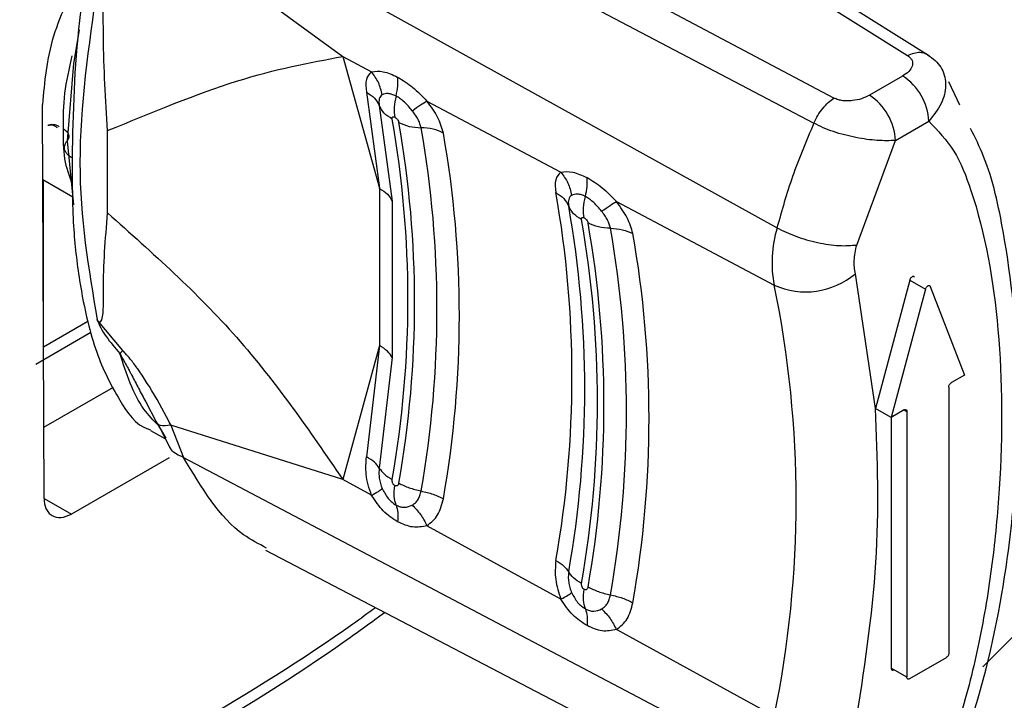
# Model space of a CAD drawing. Units: millimetres. Extents: x 5 to 292, y 5 to 415.
# Drawn here: x 122 to 124, y 214 to 216 of the extents above; entities that cross this region are included whole.
import ezdxf

# ---------------------------------------------------------------- set-up
doc = ezdxf.new("R2010")
doc.units = ezdxf.units.MM

msp = doc.modelspace()

# ---------------------------------------------------------------- linework, layer by layer
at = {"color": 7, "linetype": 'Continuous', "lineweight": 25}
for p, q in [((122.7052, 216.7134), (124.1506, 215.8054)), ((124.21, 215.8037), (122.7676, 216.7085)), ((123.9515, 215.6905), (122.3788, 216.525)), ((122.3214, 216.4509), (123.8971, 215.6231)), ((123.7976, 215.3401), (122.1942, 216.2283)), ((122.1599, 216.1426), (122.6246, 215.8031)), ((121.9118, 215.8755), (121.8968, 215.7843)), ((122.6246, 215.8031), (122.7023, 215.762)), ((122.6246, 215.8031), (122.7234, 215.4469)), ((121.8968, 215.7843), (121.8793, 215.5748)), ((124.1369, 215.7503), (124.0471, 215.6985)), ((124.2912, 215.6717), (124.262, 215.7343)), ((122.6884, 215.7064), (122.7234, 215.4469)), ((122.8518, 215.6826), (123.2138, 215.4907)), ((121.8171, 214.6091), (121.813, 215.6729)), ((122.7231, 215.6703), (122.7579, 215.4119)), ((124.1179, 215.576), (124.2076, 215.6279)), ((121.8287, 215.6171), (121.8271, 215.6162)), ((121.8288, 215.6171), (121.8294, 215.6174)), ((121.8295, 215.6175), (121.8315, 215.6183)), ((121.8301, 215.6178), (121.8296, 215.6175)), ((121.989, 215.3802), (121.989, 215.6027)), ((121.8793, 215.5748), (121.8968, 215.4022)), ((124.0131, 215.2937), (124.1179, 215.576)), ((121.8138, 215.4707), (121.8952, 215.4237)), ((121.816, 215.0179), (121.816, 215.4694)), ((122.7234, 215.4467), (122.7234, 215.4469)), ((122.7234, 215.4467), (122.7234, 215.022)), ((122.7579, 215.4119), (122.7579, 214.9896)), ((123.3639, 215.4111), (123.7901, 215.1851)), ((124.0638, 214.8524), (124.0093, 215.2158)), ((124.1561, 215.1987), (124.0638, 214.8524)), ((124.1985, 215.1742), (124.1062, 214.8279)), ((124.1561, 215.1987), (124.1985, 215.1742)), ((124.2118, 215.1819), (124.3042, 214.9422)), ((122.0299, 215.0083), (121.9602, 215.092)), ((121.7951, 214.972), (121.9438, 215.0578)), ((122.7234, 215.0218), (122.6246, 214.6599)), ((122.7234, 215.0218), (122.6884, 214.7218)), ((122.7234, 215.0218), (122.7234, 215.022)), ((122.7579, 214.9896), (122.7231, 214.6911)), ((121.7953, 214.9722), (121.7978, 214.9732)), ((124.3042, 214.9422), (124.2688, 214.9218)), ((121.8163, 214.8012), (122.0046, 214.9099)), ((124.2617, 214.9095), (124.2617, 214.191)), ((122.0919, 214.8698), (122.1204, 214.8157)), ((124.1062, 214.8279), (124.0638, 214.8524)), ((124.1415, 214.8483), (124.1062, 214.8279)), ((124.1486, 214.8442), (124.1486, 214.1257)), ((122.1204, 214.8157), (122.1462, 214.7714)), ((122.1251, 214.809), (122.1576, 214.7452)), ((122.1599, 214.8065), (122.1942, 214.7199)), ((122.6246, 214.6599), (122.1599, 214.8065)), ((124.1062, 214.8279), (124.1062, 214.1501)), ((122.1047, 214.7929), (122.1452, 214.7696)), ((122.1554, 214.7189), (121.8911, 214.5663)), ((122.1942, 214.7199), (123.7976, 213.8745)), ((122.7023, 214.6174), (122.6246, 214.6599)), ((123.2138, 214.3368), (122.8518, 214.5353)), ((122.4154, 214.4692), (123.9493, 213.6691)), ((123.7901, 214.0208), (123.3639, 214.2545)), ((124.2547, 214.1787), (124.1557, 214.1216)), ((124.1486, 214.1257), (124.1062, 214.1501))]:
    msp.add_line(p, q, dxfattribs=at)
at = {"color": 8, "linetype": 'Continuous', "lineweight": 25}
for p, q in [((121.9353, 215.0868), (121.816, 215.0179)), ((124.1415, 214.8483), (124.1486, 214.8442)), ((121.8171, 214.6091), (121.8911, 214.5663)), ((124.3542, 214.1544), (124.704, 214.5055))]:
    msp.add_line(p, q, dxfattribs=at)
at = {"color": 7, "linetype": 'Continuous', "lineweight": 25}
for centre, radius, start, end in [((124.0541, 215.6209), 0.1537, 2.6064, 57.3941), ((123.9643, 215.569), 0.1537, 2.606, 57.3945), ((119.9937, 215.1472), 2.8067, 350.0103, 9.9897), ((120.011, 215.1375), 2.8075, 350.0064, 9.9936), ((120.0514, 215.1198), 2.8275, 350.0066, 9.9933), ((120.0919, 215.1021), 2.8475, 350.0069, 9.993), ((120.3825, 214.9382), 2.8611, 349.9975, 10.0026), ((120.433, 214.9045), 2.8451, 349.9971, 10.0029), ((120.4834, 214.8708), 2.8292, 349.9971, 10.0029), ((120.5002, 214.8614), 2.8299, 349.9932, 10.0068), ((120.5408, 214.8437), 2.8502, 349.9934, 10.0065), ((124.11, 215.2472), 0.3259, 163.4395, 190.9888), ((120.5814, 214.826), 2.8704, 349.9936, 10.0063), ((123.8752, 215.3754), 0.2084, 245.9085, 310.0397), ((120.9663, 214.6029), 2.8832, 348.3514, 11.6486)]:
    msp.add_arc(centre, radius, start, end, dxfattribs=at)
for points, knots in [([(122.2822, 216.7574), (122.2614, 216.7429), (122.2195, 216.7136), (122.1481, 216.6291), (122.086, 216.5242), (122.0328, 216.4032), (121.9919, 216.2857), (121.9464, 216.115), (121.8997, 215.8541), (121.8955, 215.651), (121.8929, 215.5288)], [0, 0, 0, 0, 0.061188, 0.123679, 0.234777, 0.312407, 0.400767, 0.500371, 0.699457, 1, 1, 1, 1]), ([(121.9259, 216.0424), (121.8937, 215.9806), (121.8285, 215.8554), (121.8183, 215.7343), (121.813, 215.6729)], [0, 0, 0, 0, 0.493333, 1, 1, 1, 1]), ([(121.9607, 215.9942), (121.9374, 215.8305), (121.8908, 215.5031), (121.9374, 215.2295), (121.9607, 215.0927)], [0, 0, 0, 0, 0.499997, 1, 1, 1, 1]), ([(121.989, 215.6027), (121.9837, 215.6861), (121.9764, 215.8015), (121.9777, 215.9306), (121.9735, 215.9759), (121.9713, 215.9877), (121.9685, 215.9935), (121.9668, 215.9953), (121.9656, 215.996), (121.9642, 215.9962), (121.9622, 215.9959), (121.9609, 215.9948), (121.9599, 215.9941)], [0, 0, 0, 0, 0.645337, 0.892113, 0.934097, 0.963268, 0.972949, 0.976936, 0.980713, 0.984643, 0.989044, 1, 1, 1, 1]), ([(124.1506, 215.8054), (124.1564, 215.8081), (124.1679, 215.8133), (124.1842, 215.8151), (124.1989, 215.8124), (124.2063, 215.8066), (124.21, 215.8037)], [0, 0, 0, 0, 0.249995, 0.500004, 0.750003, 1, 1, 1, 1]), ([(121.8695, 215.6077), (121.8695, 215.6392), (121.8695, 215.7022), (121.8855, 215.7706), (121.8935, 215.8048)], [0, 0, 0, 0, 0.499989, 1, 1, 1, 1]), ([(121.989, 215.6027), (122.1102, 215.6527), (122.3525, 215.7527), (122.5339, 215.7863), (122.6246, 215.8031)], [0, 0, 0, 0, 0.500002, 1, 1, 1, 1]), ([(124.1506, 215.8055), (124.1533, 215.8033), (124.1585, 215.7991), (124.1632, 215.792), (124.1646, 215.7844), (124.1624, 215.7744), (124.1549, 215.7619), (124.143, 215.7542), (124.1369, 215.7503)], [0, 0, 0, 0, 0.131774, 0.251755, 0.368575, 0.499857, 0.745983, 1, 1, 1, 1]), ([(124.21, 215.8037), (124.2168, 215.7987), (124.2303, 215.7888), (124.2485, 215.7629), (124.2568, 215.7251), (124.2446, 215.6745), (124.2202, 215.6437), (124.2076, 215.6279)], [0, 0, 0, 0, 0.1277539, 0.2506535, 0.5005377, 0.7428855, 1, 1, 1, 1]), ([(122.7023, 215.762), (122.6963, 215.756), (122.6844, 215.7442), (122.6871, 215.719), (122.6884, 215.7064)], [0, 0, 0, 0, 0.499968, 1, 1, 1, 1]), ([(122.7023, 215.762), (122.7122, 215.7631), (122.7322, 215.7654), (122.759, 215.7536), (122.7724, 215.7476)], [0, 0, 0, 0, 0.50003, 1, 1, 1, 1]), ([(122.731, 215.6995), (122.7283, 215.7108), (122.7228, 215.7334), (122.7091, 215.7524), (122.7023, 215.762)], [0, 0, 0, 0, 0.50001, 1, 1, 1, 1]), ([(122.7682, 215.6962), (122.7702, 215.7053), (122.7742, 215.7237), (122.773, 215.7397), (122.7724, 215.7476)], [0, 0, 0, 0, 0.498749, 1, 1, 1, 1]), ([(122.7724, 215.7476), (122.7861, 215.7392), (122.8133, 215.7224), (122.839, 215.6959), (122.8518, 215.6826)], [0, 0, 0, 0, 0.501468, 1, 1, 1, 1]), ([(122.6884, 215.7064), (122.6963, 215.7015), (122.712, 215.6916), (122.7194, 215.6774), (122.7231, 215.6703)], [0, 0, 0, 0, 0.499997, 1, 1, 1, 1]), ([(122.731, 215.6995), (122.7292, 215.6982), (122.7257, 215.6955), (122.7228, 215.6888), (122.7216, 215.6805), (122.7226, 215.6737), (122.7231, 215.6703)], [0, 0, 0, 0, 0.2499839, 0.5004099, 0.7507226, 1, 1, 1, 1]), ([(122.7682, 215.6962), (122.7645, 215.6979), (122.7571, 215.7013), (122.7433, 215.7039), (122.736, 215.7013), (122.731, 215.6995)], [0, 0, 0, 0, 0.244622, 0.492299, 1, 1, 1, 1]), ([(122.7682, 215.6962), (122.766, 215.6858), (122.7617, 215.665), (122.7639, 215.6476), (122.765, 215.6389)], [0, 0, 0, 0, 0.500046, 1, 1, 1, 1]), ([(122.8121, 215.6565), (122.8051, 215.6646), (122.7948, 215.6766), (122.7795, 215.6895), (122.772, 215.6939), (122.7682, 215.6962)], [0, 0, 0, 0, 0.507894, 0.755438, 1, 1, 1, 1]), ([(122.8121, 215.6565), (122.82, 215.6622), (122.8358, 215.6735), (122.8465, 215.6796), (122.8518, 215.6827)], [0, 0, 0, 0, 0.500016, 1, 1, 1, 1]), ([(122.8961, 215.5962), (122.8921, 215.6102), (122.884, 215.6383), (122.8626, 215.6679), (122.8518, 215.6826)], [0, 0, 0, 0, 0.50004, 1, 1, 1, 1]), ([(123.8971, 215.6231), (123.9005, 215.6301), (123.9073, 215.6442), (123.9208, 215.663), (123.9357, 215.6793), (123.9463, 215.6868), (123.9515, 215.6905)], [0, 0, 0, 0, 0.25001, 0.500001, 0.749997, 1, 1, 1, 1]), ([(124.0471, 215.6985), (124.0404, 215.695), (124.0271, 215.6882), (124.0057, 215.6838), (123.9882, 215.6826), (123.9752, 215.6833), (123.9627, 215.686), (123.9554, 215.689), (123.9515, 215.6906)], [0, 0, 0, 0, 0.252358, 0.50003, 0.628547, 0.748155, 0.866587, 1, 1, 1, 1]), ([(122.7578, 215.6341), (122.75, 215.639), (122.7343, 215.6489), (122.7268, 215.6632), (122.7231, 215.6703)], [0, 0, 0, 0, 0.499999, 1, 1, 1, 1]), ([(122.836, 215.6105), (122.8351, 215.6141), (122.8333, 215.6213), (122.8279, 215.6331), (122.8209, 215.645), (122.815, 215.6527), (122.8121, 215.6565)], [0, 0, 0, 0, 0.249257, 0.499569, 0.749824, 1, 1, 1, 1]), ([(122.7578, 215.6341), (122.7577, 215.6354), (122.7575, 215.6372), (122.7583, 215.6389), (122.7595, 215.6399), (122.7616, 215.6403), (122.7639, 215.6394), (122.765, 215.6389)], [0, 0, 0, 0, 0.2708422, 0.4030252, 0.540624, 0.7719706, 1, 1, 1, 1]), ([(122.765, 215.6389), (122.7662, 215.6381), (122.7681, 215.6369), (122.7705, 215.6345), (122.7725, 215.632), (122.7748, 215.6285), (122.7755, 215.626), (122.7758, 215.6247)], [0, 0, 0, 0, 0.253941, 0.37541, 0.499858, 0.744429, 1, 1, 1, 1]), ([(124.2076, 215.6279), (124.2318, 215.6029), (124.2802, 215.5529), (124.352, 215.3694), (124.4059, 215.0705), (124.408, 214.7191), (124.3808, 214.4315), (124.347, 214.2248), (124.3053, 214.0561), (124.2644, 213.9341), (124.2369, 213.8664), (124.2123, 213.8157), (124.1937, 213.7829), (124.1781, 213.7602), (124.1688, 213.7482), (124.1638, 213.7444), (124.1631, 213.7436), (124.163, 213.7436), (124.163, 213.7435), (124.1629, 213.7435), (124.1628, 213.7434), (124.161, 213.7427), (124.152, 213.7413), (124.1103, 213.7518), (124.0595, 213.8122), (124.0286, 213.8823), (124.0131, 213.9175)], [0, 0, 0, 0, 0.062522, 0.125177, 0.31175, 0.500187, 0.58481, 0.670101, 0.750458, 0.783724, 0.813032, 0.829839, 0.844314, 0.853158, 0.859602, 0.860524, 0.860695, 0.860717, 0.860721, 0.860722, 0.860801, 0.860913, 0.863457, 0.875211, 0.93746, 1, 1, 1, 1]), ([(121.8285, 215.617), (121.8288, 215.6171), (121.8296, 215.6176), (121.8307, 215.6179), (121.8332, 215.6185), (121.8377, 215.6184), (121.8456, 215.6165), (121.8503, 215.613), (121.8527, 215.6112)], [0, 0, 0, 0, 0.056851, 0.1419917, 0.1918579, 0.4612918, 0.7308239, 1, 1, 1, 1]), ([(121.8287, 215.6171), (121.8315, 215.6182), (121.8368, 215.6203), (121.847, 215.6194), (121.8544, 215.6159), (121.8584, 215.614)], [0, 0, 0, 0, 0.323953, 0.626496, 1, 1, 1, 1]), ([(121.8935, 215.4594), (121.8855, 215.4806), (121.8695, 215.5231), (121.8695, 215.5795), (121.8695, 215.6077)], [0, 0, 0, 0, 0.50001, 1, 1, 1, 1]), ([(121.8695, 215.6077), (121.8734, 215.6048), (121.8809, 215.5995), (121.8847, 215.5899), (121.8839, 215.5815), (121.8807, 215.5769), (121.8793, 215.5748)], [0, 0, 0, 0, 0.3039188, 0.5793848, 0.8124688, 1, 1, 1, 1]), ([(122.7758, 215.6247), (122.7848, 215.6207), (122.8027, 215.6127), (122.8249, 215.6112), (122.836, 215.6105)], [0, 0, 0, 0, 0.5, 1, 1, 1, 1]), ([(122.8961, 215.5962), (122.8872, 215.6002), (122.8692, 215.6082), (122.8471, 215.6097), (122.836, 215.6104)], [0, 0, 0, 0, 0.499995, 1, 1, 1, 1]), ([(123.8971, 215.6231), (123.8768, 215.5749), (123.8369, 215.4807), (123.8105, 215.3863), (123.7976, 215.3401)], [0, 0, 0, 0, 0.510697, 1, 1, 1, 1]), ([(124.1179, 215.576), (124.1021, 215.5755), (124.0715, 215.5746), (124.0106, 215.583), (123.9596, 215.5961), (123.9217, 215.6106), (123.9054, 215.6189), (123.8971, 215.6231)], [0, 0, 0, 0, 0.2567794, 0.4994641, 0.7493507, 0.8722654, 1, 1, 1, 1]), ([(123.9438, 213.6719), (123.9676, 213.6623), (124.0042, 213.6476), (124.0568, 213.6481), (124.0972, 213.6583), (124.1343, 213.6791), (124.1734, 213.7122), (124.2444, 213.7994), (124.3395, 214.0335), (124.4062, 214.323), (124.4454, 214.6465), (124.4565, 214.9705), (124.4232, 215.2761), (124.3747, 215.5002), (124.333, 215.5837), (124.3208, 215.6083)], [0, 0, 0, 0, 0.033933, 0.052109, 0.0702, 0.087313, 0.103293, 0.130977, 0.222036, 0.40437, 0.51323, 0.659821, 0.845695, 0.954507, 1, 1, 1, 1]), ([(121.8929, 215.5288), (121.8896, 215.531), (121.8831, 215.5352), (121.875, 215.5448), (121.8713, 215.5561), (121.8737, 215.5671), (121.8777, 215.5726), (121.8793, 215.5748)], [0, 0, 0, 0, 0.174468, 0.342183, 0.635782, 0.85687, 1, 1, 1, 1]), ([(121.8929, 215.5288), (121.8931, 215.4668), (121.8934, 215.3522), (121.9102, 215.2057), (121.9324, 215.0931), (121.9644, 214.9806), (122.0153, 214.8797), (122.0656, 214.8054), (122.1034, 214.7949), (122.1054, 214.7944)], [0, 0, 0, 0, 0.203742, 0.376164, 0.516215, 0.625257, 0.823434, 0.990598, 1, 1, 1, 1]), ([(123.2138, 215.4907), (123.2078, 215.4847), (123.196, 215.4729), (123.1987, 215.4477), (123.2, 215.4351)], [0, 0, 0, 0, 0.499934, 1, 1, 1, 1]), ([(123.2138, 215.4907), (123.2238, 215.4918), (123.244, 215.4939), (123.2709, 215.4821), (123.2843, 215.4761)], [0, 0, 0, 0, 0.500042, 1, 1, 1, 1]), ([(123.2138, 215.4907), (123.2207, 215.4811), (123.2345, 215.462), (123.2399, 215.4392), (123.2427, 215.4279)], [0, 0, 0, 0, 0.500046, 1, 1, 1, 1]), ([(123.2799, 215.4247), (123.2819, 215.4339), (123.2859, 215.4522), (123.2848, 215.4681), (123.2843, 215.4761)], [0, 0, 0, 0, 0.498681, 1, 1, 1, 1]), ([(123.2843, 215.4761), (123.298, 215.4677), (123.3253, 215.4509), (123.351, 215.4243), (123.3639, 215.4111)], [0, 0, 0, 0, 0.501466, 1, 1, 1, 1]), ([(122.7234, 215.4467), (122.7313, 215.4418), (122.7469, 215.4319), (122.7543, 215.4186), (122.7579, 215.4119)], [0, 0, 0, 0, 0.499997, 1, 1, 1, 1]), ([(123.2, 215.4351), (123.2079, 215.4302), (123.2237, 215.4202), (123.2311, 215.4059), (123.2348, 215.3987)], [0, 0, 0, 0, 0.500003, 1, 1, 1, 1]), ([(123.2427, 215.4279), (123.2409, 215.4265), (123.2373, 215.4239), (123.2345, 215.4172), (123.2333, 215.4089), (123.2343, 215.4021), (123.2348, 215.3987)], [0, 0, 0, 0, 0.250033, 0.500427, 0.750649, 1, 1, 1, 1]), ([(123.2799, 215.4247), (123.2762, 215.4264), (123.2688, 215.4298), (123.2549, 215.4323), (123.2476, 215.4297), (123.2427, 215.4279)], [0, 0, 0, 0, 0.244395, 0.491986, 1, 1, 1, 1]), ([(123.2765, 215.3669), (123.2754, 215.3757), (123.2732, 215.3932), (123.2777, 215.4142), (123.2799, 215.4247)], [0, 0, 0, 0, 0.499969, 1, 1, 1, 1]), ([(123.3238, 215.3849), (123.3168, 215.393), (123.3065, 215.405), (123.2912, 215.418), (123.2837, 215.4225), (123.2799, 215.4247)], [0, 0, 0, 0, 0.508293, 0.75569, 1, 1, 1, 1]), ([(123.2696, 215.3623), (123.2617, 215.3673), (123.246, 215.3772), (123.2385, 215.3916), (123.2348, 215.3987)], [0, 0, 0, 0, 0.4999936, 1, 1, 1, 1]), ([(123.3238, 215.3849), (123.3318, 215.3905), (123.3478, 215.4019), (123.3585, 215.408), (123.3639, 215.4111)], [0, 0, 0, 0, 0.500011, 1, 1, 1, 1]), ([(123.4081, 215.3247), (123.4041, 215.3387), (123.3961, 215.3667), (123.3746, 215.3963), (123.3639, 215.4111)], [0, 0, 0, 0, 0.500052, 1, 1, 1, 1]), ([(121.9602, 215.092), (121.9611, 215.0907), (121.9624, 215.0889), (121.9645, 215.087), (121.9658, 215.086), (121.967, 215.0855), (121.9687, 215.0852), (121.9714, 215.0867), (121.9796, 215.1104), (121.9744, 215.2074), (121.983, 215.3096), (121.989, 215.3802)], [0, 0, 0, 0, 0.010664, 0.014955, 0.018828, 0.022611, 0.026662, 0.036567, 0.066226, 0.355373, 1, 1, 1, 1]), ([(121.989, 215.3802), (122.1102, 215.2723), (122.3525, 215.0565), (122.5339, 214.7921), (122.6246, 214.6599)], [0, 0, 0, 0, 0.5, 1, 1, 1, 1]), ([(123.2696, 215.3623), (123.2695, 215.3635), (123.2693, 215.3653), (123.2701, 215.3669), (123.2713, 215.3679), (123.2733, 215.3683), (123.2755, 215.3674), (123.2765, 215.3669)], [0, 0, 0, 0, 0.271324, 0.403951, 0.541726, 0.772579, 1, 1, 1, 1]), ([(123.2765, 215.3669), (123.2776, 215.3662), (123.2799, 215.3648), (123.2832, 215.3613), (123.2853, 215.3579), (123.2866, 215.3551), (123.2869, 215.3538), (123.287, 215.3532)], [0, 0, 0, 0, 0.2301648, 0.4626665, 0.7222515, 0.8621356, 1, 1, 1, 1]), ([(123.3476, 215.339), (123.3467, 215.3426), (123.3449, 215.3498), (123.3395, 215.3615), (123.3326, 215.3734), (123.3267, 215.381), (123.3238, 215.3849)], [0, 0, 0, 0, 0.249428, 0.49964, 0.749938, 1, 1, 1, 1]), ([(123.3476, 215.339), (123.3364, 215.3397), (123.3141, 215.3412), (123.2961, 215.3492), (123.287, 215.3532)], [0, 0, 0, 0, 0.5000003, 1, 1, 1, 1]), ([(123.3476, 215.3389), (123.3587, 215.3382), (123.3811, 215.3367), (123.3991, 215.3287), (123.4081, 215.3247)], [0, 0, 0, 0, 0.499995, 1, 1, 1, 1]), ([(123.7976, 215.3401), (123.814, 215.3321), (123.8469, 215.316), (123.9076, 215.2992), (123.9673, 215.2901), (123.9978, 215.2925), (124.0131, 215.2937)], [0, 0, 0, 0, 0.250002, 0.499999, 0.75, 1, 1, 1, 1]), ([(124.0093, 215.2158), (124.0074, 215.2275), (124.0038, 215.251), (124.01, 215.2795), (124.0131, 215.2937)], [0, 0, 0, 0, 0.500028, 1, 1, 1, 1]), ([(124.1694, 215.2064), (124.1691, 215.2069), (124.1685, 215.2081), (124.1669, 215.2089), (124.1649, 215.2089), (124.1627, 215.208), (124.1606, 215.2064), (124.1586, 215.2041), (124.157, 215.2015), (124.1564, 215.1996), (124.1561, 215.1987)], [0, 0, 0, 0, 0.125073, 0.250053, 0.375039, 0.499986, 0.624934, 0.749947, 0.874927, 1, 1, 1, 1]), ([(124.1985, 215.1742), (124.1988, 215.1751), (124.1994, 215.177), (124.2011, 215.1796), (124.203, 215.1819), (124.2052, 215.1835), (124.2073, 215.1844), (124.2093, 215.1844), (124.2109, 215.1836), (124.2115, 215.1824), (124.2118, 215.1819)], [0, 0, 0, 0, 0.125073, 0.250053, 0.375066, 0.500014, 0.624961, 0.749947, 0.874927, 1, 1, 1, 1]), ([(121.9607, 215.0927), (121.9635, 215.0853), (121.9689, 215.0704), (121.9896, 215.0383), (122.0091, 215.0157), (122.022, 215.0006)], [0, 0, 0, 0, 0.2511, 0.499827, 1, 1, 1, 1]), ([(122.7579, 214.9896), (122.7543, 214.9956), (122.7469, 215.0075), (122.7313, 215.0172), (122.7234, 215.022)], [0, 0, 0, 0, 0.499991, 1, 1, 1, 1]), ([(122.0299, 215.0083), (122.0284, 215.0068), (122.0253, 215.0038), (122.0228, 215.0013), (122.0216, 215.0001)], [0, 0, 0, 0, 0.502363, 1, 1, 1, 1]), ([(122.1599, 214.8065), (122.158, 214.8102), (122.1403, 214.8458), (122.1138, 214.8927), (122.0847, 214.938), (122.0734, 214.9546), (122.0642, 214.9678), (122.0525, 214.983), (122.04, 214.9976), (122.033, 215.0051), (122.0307, 215.0075), (122.0299, 215.0083)], [0, 0, 0, 0, 0.05265, 0.49984, 0.67396, 0.724323, 0.750011, 0.874737, 0.959567, 0.9855, 1, 1, 1, 1]), ([(124.2617, 214.9095), (124.2618, 214.9106), (124.2621, 214.9129), (124.2637, 214.9166), (124.266, 214.9198), (124.2679, 214.9211), (124.2688, 214.9218)], [0, 0, 0, 0, 0.249991, 0.499888, 0.749943, 1, 1, 1, 1]), ([(124.0093, 213.991), (124.0326, 214.1415), (124.0792, 214.4426), (124.0689, 214.7158), (124.0638, 214.8524)], [0, 0, 0, 0, 0.499998, 1, 1, 1, 1]), ([(124.1415, 214.8483), (124.1425, 214.8487), (124.1443, 214.8495), (124.1466, 214.849), (124.1483, 214.8472), (124.1485, 214.8452), (124.1486, 214.8442)], [0, 0, 0, 0, 0.250015, 0.500076, 0.750004, 1, 1, 1, 1]), ([(122.1599, 214.8065), (122.1491, 214.8056), (122.1277, 214.8039), (122.1228, 214.8118), (122.1204, 214.8157)], [0, 0, 0, 0, 0.500003, 1, 1, 1, 1]), ([(122.1942, 214.7199), (122.1809, 214.7252), (122.1653, 214.7314), (122.1595, 214.7444), (122.1586, 214.7463)], [0, 0, 0, 0, 0.8487005, 1, 1, 1, 1]), ([(122.4185, 214.4749), (122.3973, 214.4859), (122.3052, 214.5335), (122.2425, 214.6388), (122.1942, 214.7199)], [0, 0, 0, 0, 0.230073, 1, 1, 1, 1]), ([(122.7023, 214.6173), (122.6989, 214.6266), (122.6921, 214.6451), (122.6854, 214.6813), (122.6873, 214.7061), (122.6884, 214.7218)], [0, 0, 0, 0, 0.269191, 0.538449, 1, 1, 1, 1]), ([(122.7231, 214.6911), (122.7194, 214.6965), (122.712, 214.7074), (122.6963, 214.717), (122.6884, 214.7218)], [0, 0, 0, 0, 0.499997, 1, 1, 1, 1]), ([(122.7231, 214.691), (122.7226, 214.6866), (122.7216, 214.6777), (122.7228, 214.6635), (122.7257, 214.6491), (122.7292, 214.64), (122.731, 214.6354)], [0, 0, 0, 0, 0.24926, 0.499689, 0.749955, 1, 1, 1, 1]), ([(122.7231, 214.6911), (122.7268, 214.6856), (122.7343, 214.6748), (122.75, 214.6651), (122.7578, 214.6603)], [0, 0, 0, 0, 0.500002, 1, 1, 1, 1]), ([(122.765, 214.6435), (122.7638, 214.6444), (122.762, 214.6458), (122.7601, 214.6485), (122.7587, 214.6515), (122.7575, 214.6556), (122.7577, 214.6587), (122.7578, 214.6603)], [0, 0, 0, 0, 0.2537005, 0.375195, 0.4995318, 0.744248, 1, 1, 1, 1]), ([(122.7682, 214.5912), (122.766, 214.5988), (122.7617, 214.6139), (122.7639, 214.6337), (122.765, 214.6435)], [0, 0, 0, 0, 0.500046, 1, 1, 1, 1]), ([(122.7758, 214.6503), (122.7755, 214.6488), (122.7748, 214.646), (122.7725, 214.6438), (122.7705, 214.6428), (122.7681, 214.6424), (122.7662, 214.6431), (122.765, 214.6435)], [0, 0, 0, 0, 0.255318, 0.500211, 0.624404, 0.745864, 1, 1, 1, 1]), ([(122.7758, 214.6503), (122.7848, 214.6459), (122.8027, 214.6371), (122.8249, 214.6318), (122.836, 214.6291)], [0, 0, 0, 0, 0.500002, 1, 1, 1, 1]), ([(122.7023, 214.6173), (122.7091, 214.6211), (122.7228, 214.6287), (122.7283, 214.6332), (122.731, 214.6354)], [0, 0, 0, 0, 0.499991, 1, 1, 1, 1]), ([(122.7724, 214.5458), (122.759, 214.5545), (122.7322, 214.572), (122.7122, 214.6022), (122.7023, 214.6173)], [0, 0, 0, 0, 0.499975, 1, 1, 1, 1]), ([(122.731, 214.6354), (122.736, 214.6261), (122.7433, 214.6122), (122.7572, 214.5982), (122.7645, 214.5935), (122.7682, 214.5912)], [0, 0, 0, 0, 0.507856, 0.755328, 1, 1, 1, 1]), ([(122.8121, 214.591), (122.815, 214.5929), (122.8209, 214.5969), (122.8279, 214.6058), (122.8333, 214.6165), (122.8351, 214.6249), (122.836, 214.6291)], [0, 0, 0, 0, 0.250056, 0.500479, 0.750605, 1, 1, 1, 1]), ([(122.836, 214.6291), (122.8471, 214.6265), (122.8692, 214.6211), (122.8872, 214.6124), (122.8961, 214.608)], [0, 0, 0, 0, 0.499997, 1, 1, 1, 1]), ([(121.8171, 214.6091), (121.8181, 214.5994), (121.8196, 214.5845), (121.8288, 214.5702), (121.8413, 214.5597), (121.8622, 214.5547), (121.8814, 214.5624), (121.8911, 214.5663)], [0, 0, 0, 0, 0.2369879, 0.3656021, 0.5006565, 0.7503148, 1, 1, 1, 1]), ([(122.7682, 214.5912), (122.772, 214.5895), (122.7795, 214.586), (122.7948, 214.5839), (122.8051, 214.5881), (122.8121, 214.591)], [0, 0, 0, 0, 0.244593, 0.492244, 1, 1, 1, 1]), ([(122.7682, 214.5912), (122.7702, 214.5846), (122.7742, 214.5714), (122.773, 214.5543), (122.7724, 214.5458)], [0, 0, 0, 0, 0.498797, 1, 1, 1, 1]), ([(122.8121, 214.591), (122.82, 214.5829), (122.8358, 214.5667), (122.8465, 214.5458), (122.8518, 214.5353)], [0, 0, 0, 0, 0.4999676, 1, 1, 1, 1]), ([(122.8518, 214.5353), (122.8625, 214.5439), (122.884, 214.561), (122.8921, 214.5923), (122.8961, 214.608)], [0, 0, 0, 0, 0.499955, 1, 1, 1, 1]), ([(122.8518, 214.5353), (122.839, 214.5327), (122.8133, 214.5275), (122.7861, 214.5397), (122.7724, 214.5458)], [0, 0, 0, 0, 0.498446, 1, 1, 1, 1]), ([(123.2, 214.4413), (123.1987, 214.4241), (123.196, 214.3899), (123.2078, 214.3545), (123.2138, 214.3368)], [0, 0, 0, 0, 0.499995, 1, 1, 1, 1]), ([(123.2, 214.4413), (123.2079, 214.4364), (123.2237, 214.4267), (123.2311, 214.4158), (123.2348, 214.4103)], [0, 0, 0, 0, 0.500005, 1, 1, 1, 1]), ([(123.2348, 214.4103), (123.2343, 214.4059), (123.2333, 214.3971), (123.2345, 214.3828), (123.2374, 214.3685), (123.2409, 214.3594), (123.2427, 214.3548)], [0, 0, 0, 0, 0.249335, 0.499666, 0.7499, 1, 1, 1, 1]), ([(123.2696, 214.3794), (123.2617, 214.3842), (123.246, 214.3939), (123.2385, 214.4049), (123.2348, 214.4103)], [0, 0, 0, 0, 0.4999966, 1, 1, 1, 1]), ([(123.2765, 214.3632), (123.2754, 214.364), (123.2736, 214.3653), (123.2718, 214.368), (123.2704, 214.3708), (123.2693, 214.3749), (123.2695, 214.3779), (123.2696, 214.3794)], [0, 0, 0, 0, 0.253802, 0.375221, 0.499753, 0.744505, 1, 1, 1, 1]), ([(123.2138, 214.3368), (123.2207, 214.3406), (123.2345, 214.3482), (123.2399, 214.3526), (123.2427, 214.3548)], [0, 0, 0, 0, 0.5000262, 1, 1, 1, 1]), ([(123.2427, 214.3548), (123.2476, 214.3455), (123.2549, 214.3315), (123.2688, 214.3175), (123.2762, 214.3128), (123.2799, 214.3105)], [0, 0, 0, 0, 0.50823, 0.755576, 1, 1, 1, 1]), ([(123.2799, 214.3105), (123.2777, 214.3181), (123.2732, 214.3332), (123.2754, 214.3532), (123.2765, 214.3632)], [0, 0, 0, 0, 0.500031, 1, 1, 1, 1]), ([(123.287, 214.3697), (123.2867, 214.3683), (123.286, 214.3656), (123.2839, 214.3634), (123.2819, 214.3624), (123.2796, 214.362), (123.2778, 214.3627), (123.2765, 214.3632)], [0, 0, 0, 0, 0.255184, 0.500214, 0.624507, 0.745926, 1, 1, 1, 1]), ([(123.287, 214.3697), (123.2961, 214.3653), (123.3141, 214.3564), (123.3364, 214.3511), (123.3476, 214.3484)], [0, 0, 0, 0, 0.5000021, 1, 1, 1, 1]), ([(123.2843, 214.2653), (123.2709, 214.2741), (123.244, 214.2916), (123.2238, 214.3217), (123.2138, 214.3368)], [0, 0, 0, 0, 0.499966, 1, 1, 1, 1]), ([(123.3238, 214.3104), (123.3267, 214.3123), (123.3326, 214.3163), (123.3396, 214.3252), (123.3449, 214.3359), (123.3467, 214.3443), (123.3476, 214.3484)], [0, 0, 0, 0, 0.250109, 0.500495, 0.750625, 1, 1, 1, 1]), ([(123.3476, 214.3484), (123.3587, 214.3458), (123.3811, 214.3405), (123.3991, 214.3316), (123.4081, 214.3272)], [0, 0, 0, 0, 0.499993, 1, 1, 1, 1]), ([(123.3639, 214.2545), (123.3746, 214.2631), (123.396, 214.2802), (123.4041, 214.3115), (123.4081, 214.3272)], [0, 0, 0, 0, 0.499967, 1, 1, 1, 1]), ([(120.7278, 213.2407), (121.065, 213.3909), (121.7396, 213.6915), (122.4021, 214.0563), (122.7021, 214.2753), (122.7375, 214.3011)], [0, 0, 0, 0, 0.468606, 0.9373, 1, 1, 1, 1]), ([(123.2799, 214.3105), (123.2837, 214.3087), (123.2912, 214.3052), (123.3065, 214.3033), (123.3168, 214.3075), (123.3238, 214.3104)], [0, 0, 0, 0, 0.244354, 0.491939, 1, 1, 1, 1]), ([(123.2799, 214.3105), (123.2819, 214.3039), (123.2859, 214.2908), (123.2848, 214.2738), (123.2843, 214.2653)], [0, 0, 0, 0, 0.498729, 1, 1, 1, 1]), ([(123.3238, 214.3104), (123.3318, 214.3023), (123.3478, 214.2861), (123.3585, 214.265), (123.3639, 214.2545)], [0, 0, 0, 0, 0.5, 1, 1, 1, 1]), ([(123.3639, 214.2545), (123.351, 214.252), (123.3253, 214.247), (123.298, 214.2592), (123.2843, 214.2653)], [0, 0, 0, 0, 0.498525, 1, 1, 1, 1]), ([(124.2617, 214.191), (124.2616, 214.1898), (124.2614, 214.1876), (124.2598, 214.1839), (124.2574, 214.1807), (124.2556, 214.1794), (124.2547, 214.1787)], [0, 0, 0, 0, 0.249967, 0.500156, 0.750015, 1, 1, 1, 1]), ([(124.1062, 214.1501), (124.1063, 214.1491), (124.1065, 214.1471), (124.1081, 214.1454), (124.1105, 214.1448), (124.1123, 214.1456), (124.1132, 214.1461)], [0, 0, 0, 0, 0.249963, 0.500185, 0.750009, 1, 1, 1, 1]), ([(124.1557, 214.1216), (124.1547, 214.1212), (124.1529, 214.1203), (124.1506, 214.1209), (124.1489, 214.1226), (124.1487, 214.1246), (124.1486, 214.1257)], [0, 0, 0, 0, 0.249991, 0.499815, 0.750037, 1, 1, 1, 1])]:
    msp.add_open_spline(points, degree=3, knots=knots, dxfattribs=at)
at = {"color": 8, "linetype": 'Continuous', "lineweight": 25}
for points, knots in [([(122.0216, 215.0001), (122.0263, 214.9922), (122.0341, 214.979), (122.0422, 214.9642), (122.0464, 214.9564), (122.0478, 214.9538), (122.0484, 214.9526), (122.049, 214.9515), (122.0511, 214.9475), (122.0591, 214.9323), (122.073, 214.9054), (122.0854, 214.882), (122.0919, 214.8698)], [0, 0, 0, 0, 0.1779437, 0.298555, 0.3352245, 0.3557553, 0.356619, 0.36314, 0.3810044, 0.4483967, 0.7115434, 1, 1, 1, 1]), ([(122.1269, 214.8054), (122.113, 214.8197), (122.0649, 214.8691), (122.0399, 214.946), (122.022, 215.0006)], [0, 0, 0, 0, 0.2885121, 1, 1, 1, 1]), ([(120.7463, 213.2858), (121.0835, 213.4362), (121.7587, 213.7373), (122.4062, 214.0917), (122.6923, 214.2996), (122.7124, 214.3142)], [0, 0, 0, 0, 0.4810108, 0.9634971, 1, 1, 1, 1])]:
    msp.add_open_spline(points, degree=3, knots=knots, dxfattribs=at)

doc.saveas('drawing.dxf')
